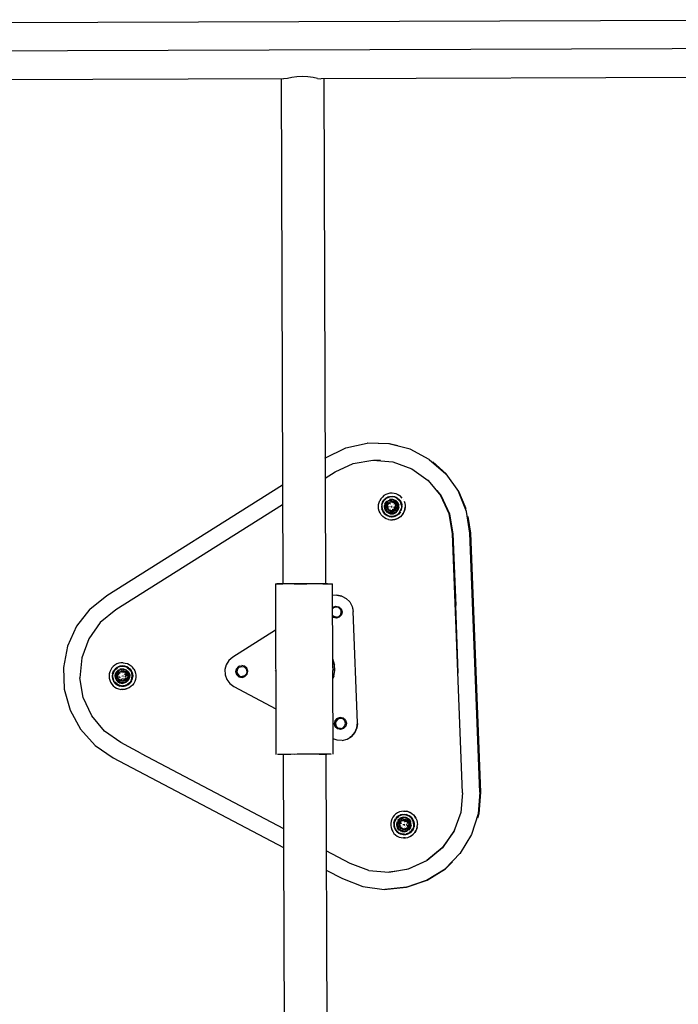
# Model space of a CAD drawing. Units: metres. Extents: x -1.1 to 8.53, y -5.15 to 0.93.
# Drawn here: x 3.84 to 4.22, y -3.17 to -2.6 of the extents above; entities that cross this region are included whole.
import ezdxf

# ---------------------------------------------------------------- set-up
doc = ezdxf.new("R2010")
doc.units = ezdxf.units.M
doc.header["$MEASUREMENT"] = 0

# ---------------------------------------------------------------- blocks, each defined once
blk = doc.blocks.new('15f2b050-2bbd-4379-a995-fe928d995111')
at = {"color": 18, "lineweight": 25, "true_color": 0x000000}
for p, q in [((3.05586, -2.59934), (4.32215, -2.5953)), ((3.99307, -2.63005), (3.6942, -2.631)), ((3.99161, -2.63005), (3.99255, -2.92611)), ((3.99328, -2.63004), (3.99311, -2.63004)), ((4.32226, -2.629), (4.01515, -2.62998)), ((4.01661, -2.62997), (4.01755, -2.92603)), ((4.0498, -2.85387), (4.04601, -2.85352)), ((4.08811, -2.86151), (4.08841, -2.86151)), ((4.07795, -2.86544), (4.07777, -2.86544)), ((4.05673, -2.87508), (4.05599, -2.8751)), ((3.99241, -2.87979), (3.92475, -2.9224)), ((4.05269, -2.88087), (4.0527, -2.88099)), ((4.05271, -2.88092), (4.05296, -2.88092)), ((4.05318, -2.87885), (4.05313, -2.87893)), ((4.05381, -2.8799), (4.05381, -2.87987)), ((4.05414, -2.87916), (4.05413, -2.87919)), ((4.05428, -2.87798), (4.05421, -2.87805)), ((4.05448, -2.87745), (4.05479, -2.87726)), ((4.05464, -2.87856), (4.05452, -2.87856)), ((4.05472, -2.88071), (4.05496, -2.88047)), ((4.05502, -2.87732), (4.05509, -2.8773)), ((4.05647, -2.87679), (4.05622, -2.87682)), ((4.05624, -2.87824), (4.05631, -2.87823)), ((4.05708, -2.87777), (4.05678, -2.87778)), ((4.05695, -2.87649), (4.05786, -2.87668)), ((4.0576, -2.87851), (4.05763, -2.87853)), ((4.0583, -2.87905), (4.05821, -2.87896)), ((4.05876, -2.87838), (4.05838, -2.87832)), ((4.05872, -2.88016), (4.05876, -2.88033)), ((4.06231, -2.87946), (4.06243, -2.88023)), ((4.05146, -2.88341), (4.05116, -2.88273)), ((4.05268, -2.88534), (4.05211, -2.88481)), ((4.05336, -2.88296), (4.05326, -2.8828)), ((4.05332, -2.8829), (4.05358, -2.8829)), ((4.05338, -2.88226), (4.0534, -2.88231)), ((4.05373, -2.88304), (4.05382, -2.88312)), ((4.05375, -2.88139), (4.05375, -2.88142)), ((4.05402, -2.88216), (4.05401, -2.88213)), ((4.05447, -2.8828), (4.05435, -2.8828)), ((4.05457, -2.88248), (4.05465, -2.88257)), ((4.05466, -2.8839), (4.05476, -2.88399)), ((4.05484, -2.8843), (4.05466, -2.8843)), ((4.05545, -2.88491), (4.05474, -2.88468)), ((4.05476, -2.88426), (4.05493, -2.88436)), ((4.05484, -2.8843), (4.05676, -2.88474)), ((4.05527, -2.88302), (4.05523, -2.883)), ((4.05625, -2.88672), (4.05548, -2.88664)), ((4.05567, -2.883), (4.05552, -2.88288)), ((4.05663, -2.88329), (4.05655, -2.8833)), ((4.05734, -2.88313), (4.05663, -2.88329)), ((4.05741, -2.8831), (4.05734, -2.88313)), ((4.05771, -2.88366), (4.05816, -2.88336)), ((4.05845, -2.8823), (4.05847, -2.88227)), ((4.05885, -2.88152), (4.05881, -2.88164)), ((4.06181, -2.88322), (4.06209, -2.88251)), ((3.98829, -2.92612), (3.98861, -3.02612)), ((4.01866, -2.92603), (4.01755, -2.92603)), ((4.01909, -2.92602), (4.02091, -2.92602)), ((4.02197, -2.97487), (4.02181, -2.92602)), ((4.02422, -2.93269), (4.02184, -2.93296)), ((4.02199, -2.93972), (4.02186, -2.93986)), ((4.02229, -2.94015), (4.02186, -2.94061)), ((4.02283, -2.93948), (4.02374, -2.93919)), ((4.09548, -2.97846), (4.09395, -2.93884)), ((4.02249, -2.94534), (4.02187, -2.94477)), ((3.89901, -2.97236), (3.90026, -2.97253)), ((4.02196, -2.9701), (4.02199, -2.97016)), ((3.89525, -2.9784), (3.89533, -2.97826)), ((3.89529, -2.97834), (3.89652, -2.97682)), ((3.89606, -2.97778), (3.89596, -2.9779)), ((3.89649, -2.97815), (3.89661, -2.97815)), ((3.89684, -2.97834), (3.89656, -2.97863)), ((3.89661, -2.97815), (3.89659, -2.97818)), ((3.8966, -2.97689), (3.89687, -2.97671)), ((3.89687, -2.97831), (3.89684, -2.97834)), ((3.89691, -2.97686), (3.89685, -2.97693)), ((3.89718, -2.97768), (3.89722, -2.97765)), ((3.89791, -2.97652), (3.89784, -2.97654)), ((3.89789, -2.97735), (3.89793, -2.97733)), ((3.89804, -2.97772), (3.89812, -2.97771)), ((3.89835, -2.97625), (3.89856, -2.97622)), ((3.89871, -2.9772), (3.89862, -2.97722)), ((3.89884, -2.97768), (3.89892, -2.97769)), ((3.89916, -2.9772), (3.89891, -2.9772)), ((3.90016, -2.97823), (3.90012, -2.97821)), ((3.90102, -2.977), (3.90025, -2.97655)), ((3.90064, -2.97877), (3.90071, -2.97887)), ((3.90071, -2.97887), (3.90091, -2.97926)), ((3.90166, -2.9787), (3.90173, -2.97882)), ((3.9027, -2.97586), (3.9021, -2.97536)), ((3.90455, -2.97505), (3.90367, -2.97417)), ((3.9045, -2.97924), (3.90433, -2.97848)), ((3.9053, -2.97607), (3.90455, -2.97505)), ((3.97042, -2.98048), (3.97165, -2.97915)), ((3.98846, -2.97736), (3.98841, -2.97698)), ((4.02197, -2.97487), (4.02206, -2.97687)), ((4.02197, -2.9754), (4.02197, -2.97495)), ((4.02213, -3.02602), (4.02198, -2.97774)), ((3.89481, -2.98035), (3.89481, -2.98037)), ((3.89509, -2.98035), (3.89483, -2.98035)), ((3.89531, -2.98105), (3.89529, -2.98099)), ((3.89549, -2.98241), (3.89539, -2.98225)), ((3.89557, -2.98191), (3.89554, -2.9818)), ((3.89635, -2.98293), (3.89625, -2.98283)), ((3.89662, -2.98239), (3.89675, -2.98239)), ((3.8971, -2.98381), (3.89686, -2.98367)), ((3.89888, -2.98418), (3.89696, -2.98374)), ((3.89709, -2.98361), (3.89706, -2.98359)), ((3.89827, -2.98272), (3.89819, -2.98271)), ((3.89902, -2.97991), (3.89883, -2.97972)), ((3.89906, -2.98046), (3.89885, -2.98067)), ((3.89922, -2.9832), (3.89898, -2.98319)), ((3.899, -2.9827), (3.89907, -2.98268)), ((3.89942, -2.98221), (3.89928, -2.98208)), ((3.90095, -2.98254), (3.90052, -2.98264)), ((3.90079, -2.9814), (3.90073, -2.98151)), ((3.90078, -2.98359), (3.90219, -2.98207)), ((3.90104, -2.97968), (3.90109, -2.98012)), ((4.02253, -2.98024), (4.02199, -2.9817)), ((3.96389, -2.98636), (3.98853, -2.99935)), ((4.0245, -3.00504), (4.0233, -3.00636)), ((4.02418, -3.01056), (4.02457, -3.01091)), ((4.02651, -3.01099), (4.02799, -3.01054)), ((3.90958, -3.02553), (3.99301, -3.06953)), ((3.99287, -3.02611), (3.99168, -3.02611)), ((3.99287, -3.02611), (3.99374, -3.29635)), ((4.00325, -3.02608), (3.99963, -3.02609)), ((4.01787, -3.02603), (4.01874, -3.29627)), ((4.06012, -3.06483), (4.06069, -3.06412)), ((4.0603, -3.06539), (4.06034, -3.06532)), ((4.0608, -3.06513), (4.06087, -3.06506)), ((4.06153, -3.06435), (4.06158, -3.0643)), ((4.06165, -3.06391), (4.06195, -3.06372)), ((4.06221, -3.06511), (4.06214, -3.06516)), ((4.06286, -3.0648), (4.06293, -3.06478)), ((4.06364, -3.06325), (4.06338, -3.06328)), ((4.06346, -3.06506), (4.06355, -3.06493)), ((4.06425, -3.06478), (4.06429, -3.06479)), ((4.06505, -3.06515), (4.06495, -3.06508)), ((4.06571, -3.06491), (4.06634, -3.06523)), ((4.06682, -3.06477), (4.06675, -3.06467)), ((4.05987, -3.06746), (4.05986, -3.06733)), ((4.06013, -3.06738), (4.05987, -3.06738)), ((4.06183, -3.07077), (4.06031, -3.06936)), ((4.0604, -3.06621), (4.06036, -3.06636)), ((4.06111, -3.07067), (4.0604, -3.07003)), ((4.06043, -3.06926), (4.06052, -3.06942)), ((4.06048, -3.06936), (4.06074, -3.06936)), ((4.06094, -3.06954), (4.0609, -3.0695)), ((4.06155, -3.06916), (4.06142, -3.06916)), ((4.06155, -3.06916), (4.06152, -3.06912)), ((4.06161, -3.07016), (4.06152, -3.07008)), ((4.06208, -3.06965), (4.06212, -3.06969)), ((4.06253, -3.06953), (4.06291, -3.06967)), ((4.06253, -3.07083), (4.06266, -3.07086)), ((4.06291, -3.06967), (4.06294, -3.06968)), ((4.06434, -3.06966), (4.06426, -3.06968)), ((4.06434, -3.06966), (4.06499, -3.06935)), ((4.06505, -3.0693), (4.06499, -3.06935)), ((4.0657, -3.06615), (4.06557, -3.06604)), ((4.06614, -3.06944), (4.06584, -3.06944)), ((4.06591, -3.06826), (4.0659, -3.0683)), ((4.06612, -3.06745), (4.06611, -3.06757)), ((4.07141, -3.06853), (4.07151, -3.06727)), ((4.06429, -3.07504), (4.06334, -3.07507)), ((4.08622, -3.08088), (4.08605, -3.08088)), ((4.09666, -3.08402), (4.09696, -3.08401)), ((4.06054, -3.09432), (4.05494, -3.09527)), ((4.06513, -3.10406), (4.05242, -3.10529))]:
    blk.add_line(p, q, dxfattribs=at)
for points in [[(4.32612, -2.62511), (4.33065, -2.62055), (4.33202, -2.61917), (4.33905, -2.61209), (3.03906, -2.61624), (3.0461, -2.60916)], [(4.00086, -2.62882), (3.99786, -2.62927), (3.99528, -2.62977), (3.99328, -2.63004)], [(4.01294, -2.62971), (4.01036, -2.62923), (4.00735, -2.6288), (4.0041, -2.62863), (4.00086, -2.62882)], [(4.01294, -2.62971), (4.01493, -2.62997)], [(4.01732, -2.85239), (4.02959, -2.84641), (4.04207, -2.84371)], [(4.0785, -2.85311), (4.0672, -2.84716), (4.05484, -2.84397), (4.04207, -2.84371)], [(4.06011, -2.84525), (4.05514, -2.84396), (4.04237, -2.84371)], [(4.01736, -2.86408), (4.02323, -2.86038), (4.0339, -2.85547), (4.04547, -2.85349), (4.05717, -2.85457), (4.06819, -2.85865)], [(4.0785, -2.85311), (4.08811, -2.86151), (4.09554, -2.8719)], [(4.10002, -2.88215), (4.09583, -2.8719), (4.08841, -2.86151), (4.08049, -2.85459)], [(4.06819, -2.85865), (4.07777, -2.86544), (4.08528, -2.87448)], [(3.87956, -2.94091), (3.8895, -2.93289), (3.99237, -2.86811)], [(4.05096, -2.87521), (4.05014, -2.87617), (4.04948, -2.87725)], [(4.053, -2.87374), (4.05192, -2.87439), (4.05096, -2.87521)], [(4.05792, -2.87304), (4.05666, -2.87292), (4.0554, -2.87299), (4.05417, -2.87327), (4.053, -2.87374)], [(4.05444, -2.87517), (4.05306, -2.87589)], [(4.0537, -2.87545), (4.05464, -2.87506)], [(4.05674, -2.87492), (4.05522, -2.87505), (4.05378, -2.87558)], [(4.05599, -2.8751), (4.05454, -2.87542)], [(4.05464, -2.87506), (4.05572, -2.87481), (4.05673, -2.87477), (4.05792, -2.87494), (4.05896, -2.8753)], [(4.05519, -2.87495), (4.05674, -2.87481)], [(4.05955, -2.87596), (4.0582, -2.87533), (4.05673, -2.87508)], [(4.05969, -2.87573), (4.05827, -2.87507), (4.05674, -2.87481)], [(4.05674, -2.87492), (4.05824, -2.87518), (4.05963, -2.87582)], [(4.06087, -2.87425), (4.05914, -2.87337), (4.05792, -2.87304)], [(4.06258, -2.8758), (4.06135, -2.87459), (4.06029, -2.87389)], [(4.08289, -2.87139), (4.08545, -2.87448), (4.09036, -2.88515), (4.09234, -2.89673), (4.09395, -2.93884)], [(4.098, -3.04858), (4.09216, -2.89673), (4.09018, -2.88515), (4.08528, -2.87448)], [(4.10816, -3.04819), (4.10233, -2.89634), (4.10036, -2.88373), (4.09554, -2.8719)], [(4.04866, -2.88092), (4.04873, -2.87966), (4.04901, -2.87843), (4.04948, -2.87725)], [(4.05447, -2.88835), (4.05328, -2.88792), (4.05217, -2.88731), (4.05118, -2.88653), (4.05032, -2.8856), (4.04963, -2.88455), (4.04911, -2.8834), (4.04878, -2.88218), (4.04866, -2.88092)], [(4.05058, -2.87974), (4.05049, -2.88098), (4.05063, -2.88208)], [(4.05081, -2.87899), (4.05054, -2.88052)], [(4.05058, -2.87974), (4.05104, -2.87825)], [(4.05073, -2.87977), (4.05067, -2.88129), (4.05101, -2.88278), (4.05172, -2.88414)], [(4.05116, -2.88273), (4.05083, -2.88128), (4.05089, -2.87979)], [(4.05155, -2.87763), (4.05091, -2.87902)], [(4.05107, -2.87907), (4.05169, -2.87772)], [(4.05109, -2.87826), (4.05192, -2.87695)], [(4.05188, -2.87692), (4.05127, -2.87779)], [(4.05188, -2.87692), (4.05188, -2.87692)], [(4.05313, -2.87598), (4.05201, -2.87702)], [(4.05454, -2.87542), (4.05322, -2.87611), (4.05213, -2.87712)], [(4.05394, -2.8842), (4.05271, -2.8828), (4.05221, -2.88102), (4.05253, -2.87919)], [(4.05474, -2.88468), (4.05326, -2.88356), (4.05239, -2.88193), (4.05228, -2.88009)], [(4.05242, -2.87635), (4.05362, -2.87549)], [(4.05289, -2.88249), (4.0525, -2.88075), (4.0529, -2.87902), (4.05402, -2.87763)], [(4.05334, -2.87791), (4.0525, -2.87919), (4.05353, -2.87766)], [(4.05299, -2.8789), (4.05253, -2.88092), (4.05317, -2.8789)], [(4.05253, -2.88092), (4.05314, -2.8829)], [(4.05317, -2.8789), (4.05271, -2.88092), (4.05332, -2.8829), (4.05484, -2.8843)], [(4.05676, -2.88474), (4.05484, -2.8843), (4.05332, -2.8829), (4.05271, -2.88092)], [(4.05457, -2.87738), (4.05299, -2.8789), (4.05457, -2.87738), (4.05648, -2.87679)], [(4.05339, -2.87905), (4.05457, -2.87738)], [(4.05369, -2.87987), (4.05363, -2.88142)], [(4.0543, -2.88263), (4.05367, -2.88106), (4.05398, -2.8794), (4.05514, -2.87817), (4.05679, -2.87777)], [(4.05369, -2.87987), (4.05452, -2.87856), (4.0559, -2.87784)], [(4.05392, -2.88044), (4.05409, -2.88174)], [(4.05401, -2.88001), (4.05401, -2.88001)], [(4.05402, -2.87763), (4.05563, -2.87686)], [(4.05418, -2.8796), (4.0549, -2.87875)], [(4.05418, -2.8796), (4.05418, -2.8796)], [(4.06007, -2.88263), (4.06052, -2.88061), (4.05991, -2.87863), (4.05839, -2.87723), (4.05637, -2.87677), (4.0544, -2.87738)], [(4.05648, -2.87679), (4.05457, -2.87738)], [(4.05482, -2.87956), (4.05482, -2.87956)], [(4.05596, -2.87932), (4.05489, -2.87897)], [(4.05491, -2.87897), (4.05491, -2.87897)], [(4.05596, -2.87932), (4.05491, -2.87897)], [(4.05506, -2.87863), (4.05506, -2.87863)], [(4.05695, -2.87649), (4.05511, -2.8767)], [(4.05676, -2.87825), (4.05553, -2.8784)], [(4.05745, -2.8779), (4.0559, -2.87784)], [(4.05591, -2.8806), (4.05681, -2.88117)], [(4.05591, -2.8806), (4.05591, -2.8806)], [(4.059, -2.8789), (4.05757, -2.8779), (4.05602, -2.87784)], [(4.05763, -2.87853), (4.05624, -2.87824)], [(4.05633, -2.88023), (4.05633, -2.88023)], [(4.05964, -2.87828), (4.05825, -2.87717), (4.05652, -2.87676)], [(4.05667, -2.87876), (4.05667, -2.87876)], [(4.05668, -2.87876), (4.05668, -2.87876)], [(4.05679, -2.87777), (4.05838, -2.87832), (4.05943, -2.87964), (4.0596, -2.88132), (4.05883, -2.88283), (4.05737, -2.88368)], [(4.05698, -2.88093), (4.05698, -2.88093)], [(4.05736, -2.87931), (4.05736, -2.87931)], [(4.05736, -2.87931), (4.05736, -2.87931)], [(4.05745, -2.8779), (4.05876, -2.87873)], [(4.05763, -2.87853), (4.05763, -2.87853)], [(4.05857, -2.8794), (4.05763, -2.87853)], [(4.05766, -2.87986), (4.05766, -2.87986)], [(4.05868, -2.87832), (4.05768, -2.87786)], [(4.05807, -2.88197), (4.05817, -2.88082)], [(4.05847, -2.88227), (4.05896, -2.88093), (4.05865, -2.87954)], [(4.05847, -2.8807), (4.05847, -2.8807)], [(4.05848, -2.87996), (4.05848, -2.87996)], [(4.05868, -2.87832), (4.05956, -2.87929)], [(4.06074, -2.88005), (4.06005, -2.87834), (4.0587, -2.87707)], [(4.05874, -2.88016), (4.05874, -2.88016)], [(4.05876, -2.87873), (4.05948, -2.88011)], [(4.05896, -2.8753), (4.05993, -2.87585), (4.06078, -2.87656)], [(4.05955, -2.88089), (4.05909, -2.88237)], [(4.05917, -2.87914), (4.05917, -2.87914)], [(4.05951, -2.87985), (4.05951, -2.87985)], [(4.05955, -2.87596), (4.06069, -2.87691), (4.06154, -2.87812)], [(4.05964, -2.87828), (4.0604, -2.87989), (4.0604, -2.88167), (4.05962, -2.88327)], [(4.05963, -2.87582), (4.0608, -2.8768)], [(4.05966, -2.88067), (4.05966, -2.88067)], [(4.05972, -2.87964), (4.05972, -2.87964)], [(4.06031, -2.88276), (4.0608, -2.88098)], [(4.06032, -2.87619), (4.06137, -2.87733)], [(4.06148, -2.87742), (4.06078, -2.87656)], [(4.06148, -2.87742), (4.06201, -2.8784)], [(4.06235, -2.881), (4.06221, -2.87948), (4.06168, -2.87805)], [(4.06231, -2.87946), (4.06178, -2.878)], [(4.06217, -2.88025), (4.06184, -2.8788)], [(4.06194, -2.88329), (4.0624, -2.88179), (4.06249, -2.88055)], [(4.06235, -2.881), (4.06209, -2.88251)], [(4.06217, -2.88025), (4.06211, -2.88174)], [(4.06213, -2.8787), (4.06247, -2.88022)], [(4.06219, -2.88254), (4.06245, -2.88101)], [(4.06385, -2.87801), (4.06431, -2.87998), (4.06434, -2.88124), (4.06416, -2.88249), (4.06378, -2.8837), (4.06324, -2.88483), (4.06378, -2.8837), (4.06418, -2.88249)], [(4.06335, -2.87694), (4.06335, -2.87694)], [(4.06366, -2.87755), (4.06408, -2.87874)], [(4.05097, -2.88313), (4.05063, -2.88208)], [(4.05211, -2.88481), (4.05122, -2.88353), (4.05068, -2.88207)], [(4.05264, -2.88537), (4.05158, -2.88422), (4.05097, -2.88313)], [(4.05146, -2.88341), (4.05232, -2.88462), (4.05346, -2.88557), (4.05481, -2.8862)], [(4.0555, -2.88653), (4.05404, -2.88608), (4.05275, -2.88526), (4.05172, -2.88414)], [(4.05264, -2.88537), (4.05397, -2.88621)], [(4.054, -2.88388), (4.05289, -2.88249)], [(4.05668, -2.88476), (4.05466, -2.8843), (4.05314, -2.8829)], [(4.05331, -2.8858), (4.05472, -2.88646)], [(4.0539, -2.88216), (4.05495, -2.8833), (4.05643, -2.88376), (4.05795, -2.88342)], [(4.05392, -2.8842), (4.0556, -2.88497), (4.05745, -2.88496)], [(4.05396, -2.88132), (4.05396, -2.88132)], [(4.05738, -2.88467), (4.0556, -2.88466), (4.054, -2.88388)], [(4.05505, -2.88659), (4.05401, -2.88623)], [(4.05422, -2.882), (4.0549, -2.88278), (4.05591, -2.88325)], [(4.05737, -2.88368), (4.05568, -2.8836), (4.0543, -2.88263)], [(4.05443, -2.88157), (4.05443, -2.88157)], [(4.05457, -2.88248), (4.05457, -2.88248)], [(4.05491, -2.88155), (4.05491, -2.88155)], [(4.05505, -2.88659), (4.05615, -2.88676)], [(4.05521, -2.88167), (4.05521, -2.88167)], [(4.0555, -2.88653), (4.05703, -2.88659), (4.05852, -2.88626)], [(4.05553, -2.88222), (4.05553, -2.88222)], [(4.05553, -2.88637), (4.05701, -2.88643), (4.05846, -2.88611), (4.05978, -2.88542), (4.06087, -2.88441), (4.06167, -2.88316)], [(4.05578, -2.88363), (4.05733, -2.88369), (4.05871, -2.88297)], [(4.05598, -2.88302), (4.05598, -2.88302)], [(4.05598, -2.88302), (4.05598, -2.88302)], [(4.05614, -2.88292), (4.05614, -2.88292)], [(4.05615, -2.88676), (4.05615, -2.88676)], [(4.05625, -2.88672), (4.0578, -2.88658)], [(4.05663, -2.88228), (4.05663, -2.88228)], [(4.05663, -2.88228), (4.05766, -2.88258)], [(4.05668, -2.88476), (4.05866, -2.88415), (4.06007, -2.88263)], [(4.05681, -2.88376), (4.05681, -2.88376)], [(4.05703, -2.88674), (4.05834, -2.88647)], [(4.05899, -2.8839), (4.05738, -2.88467)], [(4.05745, -2.88496), (4.05912, -2.88418), (4.06031, -2.88276)], [(4.0575, -2.88248), (4.0575, -2.88248)], [(4.0578, -2.8829), (4.05868, -2.88193)], [(4.05799, -2.88256), (4.05783, -2.88137)], [(4.05795, -2.88342), (4.05909, -2.88237)], [(4.05807, -2.88197), (4.05807, -2.88197)], [(4.05912, -2.88283), (4.05816, -2.88336)], [(4.05828, -2.88345), (4.05828, -2.88345)], [(4.05923, -2.8827), (4.05845, -2.88336)], [(4.05855, -2.88636), (4.05993, -2.88564)], [(4.05895, -2.88109), (4.05895, -2.88109)], [(4.05901, -2.88261), (4.05901, -2.88261)], [(4.05922, -2.88595), (4.06047, -2.88507)], [(4.05989, -2.88132), (4.05923, -2.8827)], [(4.06156, -2.88397), (4.06055, -2.88518), (4.05935, -2.88604)], [(4.0625, -2.88585), (4.06322, -2.88483), (4.06248, -2.88585), (4.06159, -2.88675), (4.06056, -2.88749), (4.05946, -2.88805), (4.06056, -2.88749)], [(4.05957, -2.88149), (4.05957, -2.88149)], [(4.05989, -2.88132), (4.05989, -2.88132)], [(4.06047, -2.88507), (4.06145, -2.8839)], [(4.06054, -2.88515), (4.06153, -2.88395)], [(4.06156, -2.88397), (4.06156, -2.88397)], [(4.06167, -2.88316), (4.06211, -2.88174)], [(4.06418, -2.88249), (4.06436, -2.88124)], [(4.10112, -2.88669), (4.10262, -2.89634), (4.10846, -3.04819), (4.10746, -3.06092), (4.10666, -3.06344)], [(4.05447, -2.88835), (4.05571, -2.88858), (4.05697, -2.8886), (4.05825, -2.88842), (4.05697, -2.8886)], [(4.05822, -2.88842), (4.05943, -2.88805), (4.05825, -2.88842)], [(3.92475, -2.9224), (3.89466, -2.94136), (3.88562, -2.94886), (3.87883, -2.95845), (3.87476, -2.96946), (3.87367, -2.98116)], [(3.98837, -2.92612), (3.98941, -2.92612), (3.99136, -2.92611)], [(3.99102, -2.92611), (3.9892, -2.92612)], [(4.00476, -2.92607), (4.00074, -2.92608), (3.99696, -2.9261), (3.99366, -2.92611), (3.99102, -2.92611)], [(3.99136, -2.92611), (3.99255, -2.92611), (3.99155, -2.92611)], [(3.99932, -2.92609), (3.99613, -2.9261), (3.9936, -2.92611), (3.99192, -2.92611)], [(3.99932, -2.92609), (4.00293, -2.92608), (4.00481, -2.92607), (4.0067, -2.92606)], [(4.01601, -2.92603), (4.01875, -2.92603), (4.01623, -2.92603), (4.01361, -2.92604), (4.01035, -2.92605), (4.0088, -2.92606), (4.00476, -2.92607)], [(4.01601, -2.92603), (4.01262, -2.92605), (4.0088, -2.92606)], [(4.01875, -2.92603), (4.0207, -2.92602), (4.02174, -2.92602)], [(4.02718, -2.93324), (4.02422, -2.93269), (4.02714, -2.93324), (4.02978, -2.93463)], [(4.02718, -2.93324), (4.02982, -2.93463), (4.03193, -2.93674), (4.03332, -2.93937), (4.03364, -2.94106)], [(4.02978, -2.93463), (4.03189, -2.93674), (4.03329, -2.93937), (4.03384, -2.9423)], [(3.87956, -2.94091), (3.87174, -2.951), (3.86645, -2.96262)], [(4.02199, -2.93972), (4.02372, -2.93919), (4.02548, -2.93959), (4.02681, -2.94082)], [(4.02529, -2.94003), (4.02377, -2.93969), (4.02229, -2.94015)], [(4.02384, -2.9397), (4.02241, -2.94015)], [(4.024, -2.94568), (4.02549, -2.94522), (4.02654, -2.94408), (4.02688, -2.94257)], [(4.02529, -2.94003), (4.02643, -2.94109), (4.02688, -2.94257)], [(4.02681, -2.94082), (4.02735, -2.94255), (4.02695, -2.94432), (4.02572, -2.94565)], [(4.03634, -3.00807), (4.03606, -3.01057), (4.03483, -3.01331), (4.03602, -3.01058), (4.03635, -3.00761), (4.03384, -2.9423)], [(4.02187, -2.94466), (4.02261, -2.94534)], [(4.02188, -2.94546), (4.02188, -2.94546)], [(4.02572, -2.94565), (4.02399, -2.94618), (4.02222, -2.94578)], [(4.02406, -2.94567), (4.02261, -2.94534), (4.024, -2.94568)], [(3.98838, -2.95321), (3.96323, -2.96905), (3.96097, -2.971)], [(3.86645, -2.96262), (3.86398, -2.97515), (3.86447, -2.98791), (3.86789, -3.00022), (3.87406, -3.0114)], [(3.89532, -2.97308), (3.89422, -2.9737), (3.89324, -2.97449), (3.89239, -2.97543), (3.89171, -2.97649), (3.8912, -2.97765)], [(3.89901, -2.97236), (3.89775, -2.9724), (3.89651, -2.97264), (3.89532, -2.97308)], [(3.90026, -2.97253), (3.90147, -2.97289), (3.90261, -2.97344), (3.90364, -2.97417), (3.90455, -2.97505)], [(3.96097, -2.971), (3.95939, -2.97352), (3.95862, -2.9764), (3.95873, -2.97938), (3.95972, -2.9822), (3.96149, -2.98459), (3.96389, -2.98636)], [(4.02196, -2.97012), (4.02196, -2.97012)], [(4.02196, -2.97219), (4.02285, -2.97346), (4.02196, -2.97179)], [(4.02253, -2.98024), (4.02303, -2.97687), (4.02285, -2.97346), (4.02199, -2.97016)], [(3.8912, -2.97765), (3.89089, -2.97887), (3.89078, -2.98013), (3.89087, -2.98139), (3.89116, -2.98262), (3.89164, -2.98379)], [(3.89295, -2.97821), (3.89268, -2.97929)], [(3.89315, -2.97813), (3.8928, -2.97962)], [(3.89282, -2.97884), (3.89337, -2.97739)], [(3.89295, -2.97821), (3.89341, -2.97721), (3.89405, -2.9763)], [(3.89361, -2.97751), (3.89308, -2.9789)], [(3.89436, -2.9762), (3.89346, -2.97744)], [(3.89361, -2.97751), (3.89448, -2.97631), (3.89563, -2.97537)], [(3.89545, -2.9751), (3.89424, -2.97609)], [(3.89548, -2.97514), (3.89427, -2.97612)], [(3.89436, -2.9762), (3.89554, -2.97523), (3.89693, -2.9746), (3.89844, -2.97435), (3.89996, -2.9745)], [(3.89544, -2.98309), (3.89452, -2.98148), (3.89436, -2.97964), (3.89499, -2.9779), (3.89629, -2.97659)], [(3.89511, -2.97834), (3.89466, -2.98036)], [(3.89529, -2.97834), (3.89483, -2.98035), (3.89544, -2.98233), (3.89696, -2.98374)], [(3.89544, -2.98233), (3.89483, -2.98035), (3.89529, -2.97834)], [(3.89761, -2.97633), (3.89603, -2.97715), (3.89497, -2.97858)], [(3.89583, -2.97698), (3.89502, -2.9779)], [(3.89652, -2.97682), (3.89511, -2.97834), (3.89669, -2.97682), (3.8986, -2.97623)], [(3.89555, -2.97834), (3.89669, -2.97682)], [(3.89613, -2.98178), (3.89568, -2.9803), (3.89603, -2.97878), (3.8971, -2.97765)], [(3.89679, -2.97449), (3.89577, -2.97492)], [(3.89703, -2.97776), (3.89598, -2.9791)], [(3.89656, -2.97863), (3.8961, -2.97957)], [(3.89766, -2.97432), (3.89617, -2.97477)], [(3.89632, -2.979), (3.89632, -2.979)], [(3.89632, -2.979), (3.89632, -2.979)], [(3.89638, -2.9789), (3.89722, -2.97805)], [(3.90219, -2.98207), (3.90265, -2.98005), (3.90204, -2.97807), (3.90052, -2.97666), (3.8985, -2.9762), (3.89652, -2.97682)], [(3.8986, -2.97623), (3.89669, -2.97682)], [(3.89842, -2.97421), (3.89687, -2.97446)], [(3.90131, -2.97519), (3.89992, -2.97466), (3.89845, -2.97451), (3.89698, -2.97475)], [(3.8971, -2.97765), (3.89858, -2.9772), (3.90009, -2.97756), (3.90123, -2.97862)], [(3.89715, -2.97617), (3.89896, -2.97592), (3.89712, -2.97617)], [(3.89715, -2.97856), (3.89715, -2.97856)], [(3.89715, -2.97856), (3.89715, -2.97856)], [(3.89738, -2.97815), (3.89738, -2.97815)], [(3.89848, -2.97767), (3.89743, -2.97793)], [(3.89755, -2.97813), (3.89755, -2.97813)], [(3.89947, -2.97728), (3.89778, -2.97737)], [(3.89812, -2.97771), (3.89935, -2.97779)], [(3.89835, -2.97869), (3.89835, -2.97869)], [(3.89836, -2.97869), (3.89836, -2.97869)], [(3.89842, -2.97421), (3.89998, -2.97436)], [(3.89998, -2.9744), (3.89843, -2.97424)], [(3.89848, -2.97767), (3.89848, -2.97767)], [(3.90025, -2.97655), (3.8985, -2.9762)], [(3.89871, -2.9772), (3.90022, -2.97756)], [(3.89896, -2.97592), (3.90072, -2.97645), (3.90211, -2.97768)], [(3.89916, -2.9772), (3.90034, -2.97748)], [(3.89947, -2.97728), (3.90094, -2.97812), (3.90172, -2.97962)], [(3.89975, -2.97797), (3.89975, -2.97797)], [(3.90064, -2.97877), (3.89975, -2.97797)], [(3.89988, -2.97847), (3.89988, -2.97847)], [(3.89996, -2.9745), (3.90139, -2.97504), (3.90263, -2.97593)], [(3.89998, -2.9744), (3.90144, -2.97495)], [(3.90207, -2.9753), (3.90111, -2.97475), (3.90007, -2.97438)], [(3.90123, -2.97812), (3.90026, -2.9776)], [(3.90123, -2.97862), (3.90168, -2.98011), (3.90132, -2.98162), (3.90026, -2.98275)], [(3.90056, -2.9776), (3.90166, -2.9787)], [(3.90071, -2.97887), (3.90109, -2.98012)], [(3.90102, -2.977), (3.90217, -2.97835), (3.90262, -2.98008)], [(3.90131, -2.97519), (3.90252, -2.97605), (3.90346, -2.9772), (3.90407, -2.97856)], [(3.9014, -2.97872), (3.9014, -2.97872)], [(3.90173, -2.97882), (3.90204, -2.97984)], [(3.90207, -2.9753), (3.90292, -2.97602), (3.90362, -2.97688)], [(3.90211, -2.97768), (3.90284, -2.97937), (3.9028, -2.98122)], [(3.90423, -2.97851), (3.9036, -2.97712), (3.90263, -2.97593)], [(3.90323, -2.97643), (3.90405, -2.97775)], [(3.90362, -2.97688), (3.90362, -2.97688)], [(3.90364, -2.98289), (3.90417, -2.9815), (3.90431, -2.98002), (3.90407, -2.97856)], [(3.90423, -2.97851), (3.90447, -2.98002), (3.90432, -2.98154), (3.90378, -2.98297)], [(3.90408, -2.97773), (3.90448, -2.97891)], [(3.90448, -2.97891), (3.90461, -2.98001), (3.90455, -2.98112)], [(3.9053, -2.97607), (3.90587, -2.97719), (3.90626, -2.97839), (3.90645, -2.97964)], [(3.9664, -2.9749), (3.96549, -2.97588), (3.96506, -2.97765), (3.96549, -2.97588)], [(3.96506, -2.97765), (3.96559, -2.97938), (3.96692, -2.98061), (3.96869, -2.98101), (3.97042, -2.98048)], [(3.96809, -2.98087), (3.96696, -2.98061), (3.96563, -2.97938), (3.96509, -2.97765)], [(3.96769, -2.97425), (3.96669, -2.97455), (3.96546, -2.97588)], [(3.96605, -2.97911), (3.96559, -2.97763)], [(3.96598, -2.97607), (3.96571, -2.97763), (3.96594, -2.97612)], [(3.96571, -2.97763), (3.96617, -2.97911), (3.96731, -2.98017), (3.96876, -2.9805)], [(3.96606, -2.97611), (3.96711, -2.97498), (3.96847, -2.97452), (3.96999, -2.97486), (3.97113, -2.97592)], [(3.96606, -2.97611), (3.96699, -2.97498)], [(3.9661, -2.97916), (3.96719, -2.98017), (3.9687, -2.98051)], [(3.96709, -2.97494), (3.96854, -2.97453)], [(3.97165, -2.97915), (3.97205, -2.97738), (3.97152, -2.97565), (3.97019, -2.97442), (3.96842, -2.97402)], [(3.97124, -2.97891), (3.97019, -2.98005), (3.9687, -2.98051)], [(3.97113, -2.97592), (3.97159, -2.9774), (3.97124, -2.97891)], [(3.98845, -2.97612), (3.98845, -2.97612)], [(4.02197, -2.97774), (4.02206, -2.97602), (4.02196, -2.9744)], [(3.88806, -3.01245), (3.88056, -3.00341), (3.87565, -2.99274), (3.87367, -2.98116)], [(3.89164, -2.98379), (3.89231, -2.98486), (3.89314, -2.98582), (3.89411, -2.98662)], [(3.89264, -2.97961), (3.89269, -2.98117)], [(3.89269, -2.97961), (3.89274, -2.98117)], [(3.89274, -2.98117), (3.89319, -2.98266), (3.89401, -2.98398)], [(3.89275, -2.98149), (3.89309, -2.98254), (3.89361, -2.98352)], [(3.89365, -2.98329), (3.89302, -2.98189), (3.89277, -2.98039)], [(3.89301, -2.98112), (3.89296, -2.97964)], [(3.89301, -2.98112), (3.89344, -2.98254)], [(3.89361, -2.98352), (3.89431, -2.98438)], [(3.89586, -2.98536), (3.89462, -2.98447), (3.89365, -2.98329)], [(3.8953, -2.98482), (3.89422, -2.98381)], [(3.89511, -2.98507), (3.89431, -2.98438)], [(3.89454, -2.98455), (3.8958, -2.98546)], [(3.89466, -2.98036), (3.89527, -2.98233)], [(3.89558, -2.98279), (3.89476, -2.98121), (3.8947, -2.97944)], [(3.89481, -2.98208), (3.89481, -2.98208)], [(3.89527, -2.98233), (3.89679, -2.98374)], [(3.89806, -2.98587), (3.89661, -2.98553), (3.8953, -2.98482)], [(3.89544, -2.98309), (3.89694, -2.98416), (3.89877, -2.9845)], [(3.89883, -2.98419), (3.897, -2.98386), (3.89558, -2.98279)], [(3.8957, -2.98233), (3.89696, -2.98374)], [(3.90052, -2.98264), (3.89893, -2.9832), (3.89728, -2.9828), (3.89611, -2.98159), (3.89579, -2.97993)], [(3.89602, -2.98028), (3.89602, -2.98028)], [(3.89613, -2.98178), (3.89726, -2.98285), (3.89877, -2.9832), (3.90026, -2.98275)], [(3.89621, -2.98019), (3.89621, -2.98019)], [(3.8964, -2.98154), (3.8964, -2.98154)], [(3.8964, -2.98154), (3.8964, -2.98154)], [(3.89735, -2.98114), (3.89642, -2.98061)], [(3.90078, -2.98359), (3.8988, -2.9842), (3.89679, -2.98374)], [(3.89688, -2.97982), (3.89688, -2.97982)], [(3.89688, -2.97982), (3.89688, -2.97982)], [(3.89827, -2.98272), (3.89696, -2.98217)], [(3.89722, -2.98374), (3.89888, -2.98418)], [(3.90055, -2.98405), (3.89876, -2.9845), (3.89723, -2.98424)], [(3.89729, -2.98177), (3.89729, -2.98177)], [(3.89737, -2.98114), (3.89737, -2.98114)], [(3.89753, -2.98233), (3.89753, -2.98233)], [(3.90645, -2.97964), (3.90644, -2.9809), (3.90623, -2.98215), (3.90582, -2.98334), (3.90522, -2.98446), (3.90445, -2.98546), (3.90354, -2.98633), (3.90249, -2.98703), (3.90134, -2.98757), (3.90013, -2.98791), (3.89887, -2.98805), (3.89761, -2.98799)], [(3.89784, -2.98226), (3.89784, -2.98226)], [(3.89908, -2.98184), (3.89795, -2.98213)], [(3.89827, -2.98272), (3.89827, -2.98272)], [(3.89831, -2.98069), (3.89831, -2.98069)], [(3.89875, -2.9842), (3.90047, -2.98375)], [(3.90277, -2.9841), (3.90162, -2.98504), (3.90027, -2.98565), (3.8988, -2.98589)], [(3.90113, -2.98206), (3.90038, -2.98275), (3.89893, -2.9832)], [(3.899, -2.9827), (3.899, -2.9827)], [(3.89907, -2.98184), (3.89907, -2.98184)], [(3.89907, -2.98184), (3.89907, -2.98184)], [(3.89912, -2.98019), (3.89912, -2.98019)], [(3.8995, -2.98256), (3.8995, -2.98256)], [(3.90073, -2.98151), (3.89968, -2.98247)], [(3.89973, -2.98226), (3.89973, -2.98226)], [(3.90071, -2.97979), (3.89978, -2.97926)], [(3.8998, -2.98139), (3.8998, -2.98139)], [(3.8998, -2.98139), (3.8998, -2.98139)], [(3.89987, -2.98309), (3.89987, -2.98309)], [(3.89988, -2.98217), (3.89988, -2.98217)], [(3.89993, -2.97954), (3.89993, -2.97954)], [(3.90094, -2.98004), (3.89999, -2.98077)], [(3.90028, -2.98206), (3.90028, -2.98206)], [(3.90143, -2.98205), (3.90044, -2.98287)], [(3.90044, -2.98287), (3.90044, -2.98287)], [(3.90052, -2.98264), (3.90156, -2.98131)], [(3.9028, -2.98122), (3.90199, -2.98288), (3.90055, -2.98405)], [(3.90073, -2.98151), (3.90073, -2.98151)], [(3.90092, -2.98021), (3.90092, -2.98021)], [(3.90092, -2.98021), (3.90092, -2.98021)], [(3.90101, -2.98084), (3.90101, -2.98084)], [(3.90122, -2.98325), (3.90228, -2.98182)], [(3.90143, -2.98205), (3.90194, -2.98104)], [(3.90241, -2.98484), (3.90145, -2.98549)], [(3.9015, -2.98146), (3.9015, -2.98146)], [(3.9017, -2.97948), (3.9017, -2.97948)], [(3.90174, -2.98068), (3.90174, -2.98068)], [(3.90176, -2.98527), (3.90297, -2.98428)], [(3.90178, -2.98031), (3.90178, -2.98031)], [(3.90338, -2.98362), (3.90233, -2.98473)], [(3.90241, -2.98484), (3.90317, -2.9841)], [(3.90364, -2.98289), (3.90277, -2.9841)], [(3.9039, -2.98304), (3.90317, -2.9841)], [(3.90387, -2.98302), (3.90442, -2.98156)], [(3.9039, -2.98304), (3.90446, -2.98157)], [(3.9045, -2.97924), (3.90455, -2.98079)], [(3.9673, -2.98019), (3.9673, -2.98019)], [(3.89411, -2.98662), (3.8952, -2.98726), (3.89638, -2.98772), (3.89761, -2.98799)], [(3.89611, -2.98565), (3.89515, -2.9851)], [(3.89729, -2.9859), (3.89586, -2.98536)], [(3.89611, -2.98565), (3.89715, -2.98602)], [(3.89651, -2.98578), (3.89803, -2.98613)], [(3.90171, -2.98518), (3.90031, -2.98581), (3.89881, -2.98605), (3.89729, -2.9859)], [(3.89801, -2.98617), (3.89935, -2.98616)], [(3.89801, -2.98617), (3.89801, -2.98617)], [(3.8989, -2.98805), (3.90015, -2.98791), (3.90137, -2.98757)], [(3.90034, -2.98595), (3.89935, -2.98616)], [(3.89958, -2.98609), (3.90107, -2.98564)], [(3.90034, -2.98595), (3.90145, -2.98549)], [(4.02823, -3.01096), (4.0265, -3.01149), (4.02473, -3.01109), (4.0234, -3.00986), (4.02286, -3.00813), (4.02327, -3.00636), (4.0245, -3.00504)], [(4.02378, -3.00655), (4.02352, -3.00811), (4.02398, -3.00959), (4.02512, -3.01065), (4.02656, -3.01098)], [(4.02352, -3.00811), (4.02374, -3.0066)], [(4.02635, -3.00501), (4.02492, -3.00546), (4.02386, -3.0066), (4.0248, -3.00546)], [(4.02932, -3.00613), (4.02799, -3.0049), (4.02623, -3.0045), (4.0245, -3.00504), (4.02625, -3.0045)], [(4.02893, -3.0064), (4.02779, -3.00534), (4.02628, -3.005), (4.0248, -3.00546)], [(4.02799, -3.01054), (4.02905, -3.0094), (4.02939, -3.00788), (4.02893, -3.0064)], [(4.02932, -3.00613), (4.02986, -3.00786), (4.02946, -3.00963), (4.02823, -3.01096)], [(3.87406, -3.0114), (3.88263, -3.02086), (3.89316, -3.02809), (3.99305, -3.08076)], [(3.90958, -3.02553), (3.89765, -3.01924), (3.88806, -3.01245)], [(4.02352, -3.00811), (4.02386, -3.0096)], [(4.02651, -3.01099), (4.025, -3.01065), (4.02386, -3.0096)], [(4.025, -3.01065), (4.025, -3.01065)], [(4.03293, -3.01557), (4.03487, -3.01331), (4.03289, -3.01557)], [(4.02749, -3.01793), (4.02451, -3.01782), (4.0221, -3.01698)], [(4.02749, -3.01793), (4.03037, -3.01716), (4.03289, -3.01557), (4.03187, -3.01623)], [(3.99398, -3.02611), (3.99134, -3.02611), (3.98952, -3.02612)], [(4.00912, -3.02606), (4.00508, -3.02607), (4.00106, -3.02608), (3.99728, -3.0261), (3.99398, -3.02611)], [(4.01393, -3.02604), (4.01067, -3.02605), (4.00702, -3.02606)], [(4.02102, -3.02602), (4.01907, -3.02603), (4.01633, -3.02603), (4.01294, -3.02604), (4.00912, -3.02606)], [(4.01393, -3.02604), (4.01655, -3.02603), (4.01834, -3.02603)], [(4.02123, -3.02602), (4.02123, -3.02602)], [(4.10816, -3.04819), (4.10717, -3.06093), (4.10326, -3.07308), (4.09666, -3.08402)], [(4.098, -3.04858), (4.09691, -3.06028), (4.09284, -3.07129), (4.08605, -3.08088), (4.07701, -3.08839)], [(4.06399, -3.05941), (4.06213, -3.05953), (4.06092, -3.05988), (4.05977, -3.06041), (4.05873, -3.06113), (4.05782, -3.062)], [(4.06339, -3.05938), (4.06465, -3.05944), (4.06589, -3.0597), (4.06483, -3.05947)], [(4.068, -3.06069), (4.06709, -3.06015), (4.06589, -3.0597), (4.06706, -3.06015), (4.06815, -3.06079), (4.06913, -3.06159), (4.06996, -3.06254), (4.07063, -3.06361)], [(4.05782, -3.062), (4.05705, -3.063), (4.05646, -3.06412), (4.05605, -3.06532), (4.05585, -3.06656), (4.05584, -3.06782), (4.05604, -3.06907), (4.05643, -3.07027), (4.05701, -3.07139), (4.05777, -3.07241)], [(4.05769, -3.06654), (4.05792, -3.06545)], [(4.05784, -3.06595), (4.05837, -3.06449)], [(4.05934, -3.06328), (4.05847, -3.06454), (4.05795, -3.06597)], [(4.05798, -3.06749), (4.05811, -3.06601), (4.05861, -3.06461)], [(4.05801, -3.06519), (4.05873, -3.0638)], [(4.05861, -3.06461), (4.05946, -3.06339), (4.0606, -3.06244)], [(4.05971, -3.0627), (4.05895, -3.0635)], [(4.06045, -3.06221), (4.05926, -3.06321)], [(4.05934, -3.06328), (4.06051, -3.0623), (4.06189, -3.06165), (4.0634, -3.06138)], [(4.0599, -3.06926), (4.05937, -3.06748), (4.05966, -3.06566)], [(4.06051, -3.07011), (4.05988, -3.06926), (4.0594, -3.06748), (4.05969, -3.06566)], [(4.06282, -3.06332), (4.06121, -3.06408), (4.06008, -3.06546), (4.05967, -3.06719)], [(4.06174, -3.06384), (4.06033, -3.06536), (4.0597, -3.06738)], [(4.06061, -3.06206), (4.05978, -3.06264)], [(4.06033, -3.06536), (4.05987, -3.06738), (4.06048, -3.06936)], [(4.06033, -3.06536), (4.05987, -3.06738), (4.06048, -3.06936), (4.062, -3.07077)], [(4.06661, -3.06409), (4.06502, -3.06315), (4.06318, -3.06296), (4.06143, -3.06356), (4.0601, -3.06484)], [(4.06364, -3.06326), (4.06174, -3.06384), (4.06015, -3.06536)], [(4.06059, -3.06536), (4.06174, -3.06384)], [(4.06061, -3.06206), (4.06162, -3.06159)], [(4.06073, -3.06697), (4.06126, -3.06551), (4.06245, -3.06451), (4.06397, -3.06424), (4.06543, -3.06477)], [(4.06348, -3.07021), (4.06192, -3.06955), (4.06096, -3.06816), (4.06091, -3.06647), (4.06178, -3.06502)], [(4.06113, -3.06183), (4.06261, -3.06136)], [(4.06415, -3.06156), (4.06267, -3.06163), (4.06125, -3.06208)], [(4.06582, -3.07061), (4.06723, -3.0691), (4.06769, -3.06708), (4.06708, -3.0651), (4.06556, -3.06369), (4.06354, -3.06323), (4.06156, -3.06385)], [(4.0626, -3.06132), (4.06162, -3.06159)], [(4.06252, -3.06493), (4.06166, -3.06559)], [(4.06176, -3.06342), (4.06289, -3.06303)], [(4.06178, -3.06502), (4.0633, -3.06427)], [(4.06191, -3.06494), (4.06191, -3.06494)], [(4.06199, -3.06384), (4.06364, -3.06326)], [(4.06205, -3.06572), (4.06205, -3.06572)], [(4.0622, -3.06579), (4.0622, -3.06579)], [(4.06337, -3.0647), (4.06221, -3.06511)], [(4.06252, -3.06493), (4.06252, -3.06493)], [(4.0626, -3.06132), (4.06379, -3.06123)], [(4.0646, -3.06334), (4.06282, -3.06332)], [(4.06286, -3.0648), (4.06429, -3.06479), (4.06539, -3.06543)], [(4.06331, -3.06428), (4.06486, -3.06441)], [(4.06339, -3.06127), (4.06494, -3.06141)], [(4.06339, -3.06522), (4.06339, -3.06522)], [(4.0634, -3.06138), (4.06492, -3.06151), (4.06635, -3.06203), (4.06761, -3.06291)], [(4.06344, -3.06506), (4.06344, -3.06506)], [(4.06359, -3.06427), (4.0648, -3.06431)], [(4.06373, -3.06487), (4.06435, -3.06589)], [(4.06381, -3.0647), (4.06381, -3.0647)], [(4.06403, -3.06497), (4.06403, -3.06497)], [(4.06405, -3.06497), (4.06405, -3.06497)], [(4.06802, -3.06356), (4.06692, -3.06256), (4.0656, -3.06188), (4.06415, -3.06156)], [(4.06415, -3.06425), (4.06571, -3.06491)], [(4.06416, -3.06125), (4.06416, -3.06125)], [(4.06425, -3.06478), (4.06425, -3.06478)], [(4.06619, -3.06413), (4.0646, -3.06334)], [(4.0667, -3.06572), (4.066, -3.0649), (4.0648, -3.06431)], [(4.06595, -3.06169), (4.06494, -3.06137)], [(4.06543, -3.06477), (4.06643, -3.06596)], [(4.0655, -3.06555), (4.0655, -3.06555)], [(4.0661, -3.06684), (4.06567, -3.06577)], [(4.06592, -3.0651), (4.06592, -3.0651)], [(4.06595, -3.06169), (4.06693, -3.0622)], [(4.06619, -3.06413), (4.06729, -3.06553)], [(4.06629, -3.06553), (4.06681, -3.06714)], [(4.0664, -3.06194), (4.06768, -3.06283)], [(4.06661, -3.06409), (4.06765, -3.06562)], [(4.0678, -3.06289), (4.06693, -3.0622)], [(4.06729, -3.06553), (4.06767, -3.06727)], [(4.0678, -3.06289), (4.06852, -3.06373)], [(4.06933, -3.06771), (4.06927, -3.06623), (4.06882, -3.06481), (4.06802, -3.06356)], [(4.06942, -3.0662), (4.06896, -3.06475), (4.06814, -3.06346)], [(4.06822, -3.06339), (4.06906, -3.0647)], [(4.06871, -3.064), (4.06938, -3.06541), (4.06964, -3.06682)], [(4.07066, -3.06361), (4.06999, -3.06254)], [(4.07063, -3.06361), (4.07112, -3.06478), (4.07142, -3.06601), (4.07151, -3.06727)], [(4.05769, -3.06654), (4.05766, -3.06764)], [(4.05772, -3.06672), (4.05779, -3.06828)], [(4.05774, -3.06828), (4.05822, -3.06978)], [(4.05783, -3.06673), (4.0579, -3.06826), (4.05836, -3.06971), (4.05919, -3.071), (4.06032, -3.07203)], [(4.05798, -3.06903), (4.05864, -3.07044)], [(4.05851, -3.06965), (4.05806, -3.06823)], [(4.05822, -3.06978), (4.05878, -3.07073), (4.0595, -3.07157)], [(4.05851, -3.06965), (4.05931, -3.0709), (4.06041, -3.0719)], [(4.05864, -3.07044), (4.05964, -3.07163), (4.06092, -3.07252)], [(4.06037, -3.07226), (4.0595, -3.07157)], [(4.06048, -3.06936), (4.0597, -3.06738)], [(4.06189, -3.07082), (4.06051, -3.06969), (4.05976, -3.06808)], [(4.06188, -3.07114), (4.0604, -3.07003)], [(4.06048, -3.06936), (4.062, -3.07077), (4.06392, -3.0712)], [(4.06073, -3.06697), (4.061, -3.0685)], [(4.06108, -3.06689), (4.06108, -3.06689)], [(4.06128, -3.0662), (4.06109, -3.06762), (4.06152, -3.06869)], [(4.06128, -3.0662), (4.06128, -3.0662)], [(4.06142, -3.06816), (4.06142, -3.06816)], [(4.06142, -3.06916), (4.0627, -3.07005), (4.06425, -3.07018)], [(4.0616, -3.06612), (4.0616, -3.06612)], [(4.06212, -3.06694), (4.06161, -3.06595)], [(4.0618, -3.06845), (4.0618, -3.06845)], [(4.06181, -3.06903), (4.06181, -3.06903)], [(4.0637, -3.07153), (4.06188, -3.07114)], [(4.062, -3.07077), (4.06385, -3.07123), (4.06582, -3.07061)], [(4.06392, -3.0712), (4.062, -3.07077)], [(4.06212, -3.07083), (4.06212, -3.07083)], [(4.06225, -3.06938), (4.06362, -3.06977), (4.06467, -3.06953)], [(4.06238, -3.0713), (4.06369, -3.07153), (4.06549, -3.07112)], [(4.06248, -3.06593), (4.06248, -3.06593)], [(4.06452, -3.07114), (4.06274, -3.07112)], [(4.06305, -3.06718), (4.06411, -3.067)], [(4.06305, -3.06718), (4.06305, -3.06718)], [(4.06307, -3.06718), (4.06407, -3.06754)], [(4.06307, -3.06718), (4.06307, -3.06718)], [(4.06307, -3.06934), (4.06307, -3.06934)], [(4.06348, -3.07021), (4.06514, -3.06992), (4.06638, -3.06878)], [(4.06348, -3.06959), (4.06348, -3.06959)], [(4.06371, -3.0702), (4.06371, -3.0702)], [(4.06382, -3.06924), (4.06382, -3.06924)], [(4.0639, -3.06892), (4.0639, -3.06892)], [(4.06426, -3.06968), (4.06426, -3.06968)], [(4.06586, -3.06943), (4.06437, -3.07018)], [(4.06441, -3.06853), (4.06441, -3.06853)], [(4.06452, -3.07114), (4.06613, -3.07038), (4.06725, -3.069)], [(4.06462, -3.07018), (4.06599, -3.06956)], [(4.06467, -3.06953), (4.06467, -3.06953)], [(4.06471, -3.06853), (4.06471, -3.06853)], [(4.06618, -3.06895), (4.06499, -3.06995)], [(4.06544, -3.06806), (4.06528, -3.06692)], [(4.06546, -3.06806), (4.0653, -3.06691)], [(4.06539, -3.06902), (4.06539, -3.06902)], [(4.06548, -3.06989), (4.06548, -3.06989)], [(4.06551, -3.06865), (4.06551, -3.06865)], [(4.06611, -3.06757), (4.06553, -3.06887)], [(4.06558, -3.06818), (4.06558, -3.06818)], [(4.06569, -3.06663), (4.06569, -3.06663)], [(4.06572, -3.06615), (4.06572, -3.06615)], [(4.06611, -3.06757), (4.06611, -3.06757)], [(4.06612, -3.067), (4.06612, -3.067)], [(4.06614, -3.06944), (4.06676, -3.06863), (4.0671, -3.06747)], [(4.06615, -3.07253), (4.06743, -3.07171), (4.06846, -3.07058)], [(4.06671, -3.06749), (4.06618, -3.06895)], [(4.06747, -3.06923), (4.06628, -3.07064)], [(4.06634, -3.06886), (4.06634, -3.06886)], [(4.06681, -3.06714), (4.06638, -3.06878)], [(4.06671, -3.06749), (4.06643, -3.06596)], [(4.06651, -3.06854), (4.06651, -3.06854)], [(4.06662, -3.06615), (4.06662, -3.06615)], [(4.06787, -3.07107), (4.06673, -3.07202)], [(4.06677, -3.06774), (4.06677, -3.06774)], [(4.0668, -3.06693), (4.0668, -3.06693)], [(4.06687, -3.07225), (4.06806, -3.07125)], [(4.06696, -3.0663), (4.06696, -3.0663)], [(4.0671, -3.06747), (4.06696, -3.0663)], [(4.06747, -3.06923), (4.06796, -3.06744)], [(4.06896, -3.07003), (4.06835, -3.07096), (4.06759, -3.07176)], [(4.06787, -3.07107), (4.06872, -3.06985)], [(4.06846, -3.07058), (4.06917, -3.06922)], [(4.06948, -3.06851), (4.06895, -3.06997)], [(4.06896, -3.07003), (4.06938, -3.06901)], [(4.06933, -3.06771), (4.06902, -3.06917)], [(4.06938, -3.06849), (4.06951, -3.06696)], [(4.06965, -3.06696), (4.06952, -3.06852)], [(4.06953, -3.06618), (4.0696, -3.06774)], [(4.07143, -3.06853), (4.07113, -3.06975), (4.0706, -3.07091), (4.0711, -3.06975), (4.07141, -3.06853)], [(4.09325, -3.07064), (4.08622, -3.08088), (4.07719, -3.08838)], [(4.05777, -3.07241), (4.05867, -3.07329), (4.05971, -3.07401), (4.06085, -3.07456)], [(4.06037, -3.07226), (4.06135, -3.07277)], [(4.06041, -3.0719), (4.06173, -3.07258)], [(4.06085, -3.07456), (4.06206, -3.07491), (4.06331, -3.07507), (4.06458, -3.07503), (4.06581, -3.07478)], [(4.06241, -3.07295), (4.06097, -3.07243)], [(4.06314, -3.07321), (4.06161, -3.07287)], [(4.06315, -3.07317), (4.06163, -3.07284)], [(4.06241, -3.07295), (4.06393, -3.07308)], [(4.06393, -3.07292), (4.06244, -3.07279)], [(4.06314, -3.07321), (4.06314, -3.07321)], [(4.06315, -3.07317), (4.06471, -3.0731), (4.06619, -3.07263)], [(4.06393, -3.07308), (4.06543, -3.07281)], [(4.06608, -3.07238), (4.06466, -3.07283)], [(4.0662, -3.07266), (4.0647, -3.07314)], [(4.0647, -3.07314), (4.0647, -3.07314)], [(4.06581, -3.07478), (4.067, -3.07434), (4.06809, -3.07371), (4.06908, -3.07292)], [(4.06688, -3.07228), (4.06688, -3.07228)], [(4.06758, -3.07176), (4.06758, -3.07176)], [(4.06787, -3.07386), (4.0691, -3.07292)], [(4.04307, -3.09419), (4.03205, -3.09011), (4.01805, -3.08273)], [(4.01809, -3.09396), (4.02756, -3.09896), (4.03947, -3.10356), (4.05212, -3.10529), (4.06483, -3.10406), (4.07691, -3.09993), (4.08772, -3.09313), (4.09666, -3.08402)], [(4.04307, -3.09419), (4.05476, -3.09527), (4.06634, -3.09329), (4.07701, -3.08839)], [(4.07719, -3.08838), (4.06652, -3.09329), (4.06503, -3.09355)], [(4.06513, -3.10406), (4.07721, -3.09993), (4.08802, -3.09313), (4.09202, -3.08904)]]:
    blk.add_lwpolyline(points, dxfattribs=at)
for points in [[(4.05471, -2.8789), (4.05471, -2.8789)], [(4.05496, -2.88047), (4.05496, -2.88047)], [(4.05684, -2.88039), (4.05684, -2.88039)], [(4.05877, -2.87979), (4.05877, -2.87979)], [(4.05416, -2.88137), (4.05416, -2.88137)], [(4.05568, -2.88319), (4.05568, -2.88319)], [(4.05699, -2.88324), (4.05591, -2.88325)], [(4.05815, -2.88263), (4.05815, -2.88263)], [(3.89918, -2.97828), (3.89918, -2.97828)], [(3.89962, -2.97808), (3.89962, -2.97808)], [(3.89974, -2.97894), (3.89974, -2.97894)], [(3.89736, -2.98244), (3.89736, -2.98244)], [(3.89738, -2.98225), (3.89738, -2.98225)], [(3.89801, -2.98022), (3.89801, -2.98022)], [(3.89827, -2.97973), (3.89827, -2.97973)], [(3.89902, -2.97991), (3.89902, -2.97991)], [(4.06172, -3.06581), (4.06172, -3.06581)], [(4.06144, -3.06798), (4.06144, -3.06798)], [(4.06253, -3.06953), (4.0617, -3.06891)], [(4.06193, -3.06755), (4.06193, -3.06755)], [(4.06288, -3.06857), (4.06288, -3.06857)], [(4.06338, -3.06976), (4.06338, -3.06976)], [(4.06525, -3.06605), (4.06525, -3.06605)], [(4.06591, -3.06826), (4.06591, -3.06826)], [(4.06994, -3.07198), (4.0706, -3.07091), (4.06992, -3.07198), (4.06908, -3.07292)]]:
    blk.add_lwpolyline(points, close=True, dxfattribs=at)
blk = doc.blocks.new('1b5e2573-c22b-41ff-b5a5-c29fea0e1fa5')
blk.add_blockref('15f2b050-2bbd-4379-a995-fe928d995111', (0, 0))

msp = doc.modelspace()

# ---------------------------------------------------------------- block references
msp.add_blockref('1b5e2573-c22b-41ff-b5a5-c29fea0e1fa5', (0, 0))

doc.saveas('drawing.dxf')
